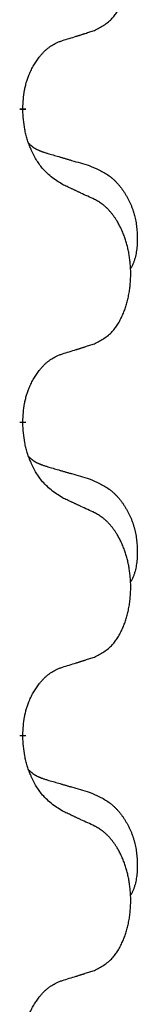
# Model space of a CAD drawing. Units: millimetres. Extents: x -32 to 699, y 261 to 608.
# Drawn here: x 47 to 48, y 495 to 500 of the extents above; entities that cross this region are included whole.
import ezdxf

# ---------------------------------------------------------------- set-up
doc = ezdxf.new("R2010")
doc.units = ezdxf.units.MM
doc.linetypes.add('SLD_Durchgehend', pattern=[0, 0, 0])

# ---------------------------------------------------------------- blocks, each defined once
blk = doc.blocks.new('HL50W_0_100_2')
at = {"color": 7, "linetype": 'SLD_Durchgehend', "const_width": 0.0312}
for points in [[(47.1567, 499.3067), (47.1567, 499.2992)], [(47.1567, 497.7192), (47.1567, 497.7117)], [(47.1567, 496.1317), (47.1567, 496.1242)]]:
    blk.add_lwpolyline(points, dxfattribs=at)
at = {"color": 7, "linetype": 'SLD_Durchgehend'}
for points, knots in [([(47.5186, 499.7015), (47.535, 499.7099), (47.5679, 499.7267), (47.5996, 499.7529), (47.6167, 499.7726), (47.6237, 499.7816), (47.6303, 499.7909), (47.6368, 499.8009), (47.6432, 499.8116), (47.6494, 499.8229), (47.6552, 499.8344), (47.6605, 499.8457), (47.6653, 499.8569), (47.6696, 499.8679), (47.6737, 499.879), (47.6775, 499.8905), (47.6812, 499.9023), (47.6846, 499.9145), (47.6877, 499.9268), (47.6905, 499.9394), (47.693, 499.9524), (47.6953, 499.9656), (47.6972, 499.979), (47.6988, 499.9925), (47.7002, 500.0061), (47.7012, 500.02), (47.7018, 500.0338), (47.7022, 500.0473), (47.7022, 500.0603), (47.7019, 500.0728), (47.7014, 500.0854), (47.7006, 500.0978), (47.6996, 500.1102), (47.6983, 500.1224), (47.6968, 500.1347), (47.695, 500.1468), (47.693, 500.1588), (47.6907, 500.1706), (47.6882, 500.1824), (47.6855, 500.1939), (47.6825, 500.2052), (47.6794, 500.2162), (47.6761, 500.2272), (47.6724, 500.2383), (47.6684, 500.2495), (47.664, 500.2608), (47.6593, 500.2719), (47.6545, 500.2827), (47.6495, 500.2931), (47.6444, 500.3031), (47.639, 500.3129), (47.6327, 500.3238), (47.6252, 500.3357), (47.6165, 500.3483), (47.6073, 500.3606), (47.5978, 500.3719), (47.5882, 500.3823), (47.5786, 500.3918), (47.5685, 500.4008), (47.5553, 500.411), (47.5387, 500.4217), (47.5253, 500.4291), (47.5186, 500.4328)], [0, 0, 0, 0, 0.05524, 0.1104799, 0.1219001, 0.1333245, 0.1447683, 0.1562115, 0.1690912, 0.1819711, 0.1948419, 0.2077126, 0.2195348, 0.2313567, 0.2431798, 0.255003, 0.2676675, 0.280332, 0.2929961, 0.3056603, 0.3191188, 0.3325775, 0.3460372, 0.359497, 0.3733681, 0.3872393, 0.4011093, 0.4149793, 0.4275342, 0.4400891, 0.4526441, 0.4651991, 0.4775314, 0.4898636, 0.5021956, 0.5145275, 0.5265851, 0.5386428, 0.5507003, 0.5627579, 0.5742073, 0.5856566, 0.5971061, 0.6085557, 0.6206688, 0.6327819, 0.6448945, 0.657007, 0.6682299, 0.6794525, 0.6906768, 0.7019016, 0.7172544, 0.7326077, 0.747971, 0.7633335, 0.7768636, 0.7903948, 0.803901, 0.8174014, 0.8403005, 0.8631996, 0.8631996, 0.8631996, 0.8631996]), ([(47.3571, 499.6504), (47.3686, 499.654), (47.3917, 499.6611), (47.4167, 499.6688), (47.4321, 499.6736), (47.4379, 499.6755), (47.4436, 499.6773), (47.4494, 499.6791), (47.4552, 499.681), (47.4609, 499.6828), (47.4667, 499.6847), (47.4782, 499.6884), (47.4955, 499.694), (47.5109, 499.699), (47.5186, 499.7015)], [0, 0, 0, 0, 0.0362335, 0.072467, 0.0785198, 0.0845726, 0.0906255, 0.0966783, 0.1027371, 0.1087959, 0.1148546, 0.1209134, 0.1451751, 0.1694368, 0.1694368, 0.1694368, 0.1694368]), ([(47.1567, 499.3067), (47.1575, 499.3221), (47.1593, 499.3528), (47.1631, 499.3869), (47.1674, 499.4091), (47.1697, 499.4196), (47.1724, 499.43), (47.1753, 499.4402), (47.1784, 499.45), (47.1817, 499.4596), (47.1852, 499.4691), (47.1894, 499.4795), (47.1942, 499.4907), (47.1998, 499.5026), (47.2058, 499.5144), (47.212, 499.5256), (47.2184, 499.5362), (47.2249, 499.5462), (47.2317, 499.556), (47.2395, 499.5664), (47.2485, 499.5773), (47.2587, 499.5886), (47.2696, 499.5994), (47.2806, 499.6091), (47.2917, 499.6177), (47.3029, 499.6254), (47.3144, 499.6324), (47.3273, 499.639), (47.3416, 499.6449), (47.3519, 499.6486), (47.3571, 499.6504)], [0, 0, 0, 0, 0.0460955, 0.0921911, 0.102955, 0.1137204, 0.1244883, 0.1352557, 0.1453948, 0.1555337, 0.1656736, 0.1758138, 0.1890221, 0.2022305, 0.2154375, 0.2286442, 0.2405678, 0.2524912, 0.2644179, 0.2763454, 0.2915992, 0.3068537, 0.322116, 0.3373767, 0.3508806, 0.3643859, 0.3778651, 0.3913376, 0.4077769, 0.4242161, 0.4242161, 0.4242161, 0.4242161]), ([(47.3571, 498.9208), (47.3377, 498.9335), (47.299, 498.9587), (47.2623, 498.9942), (47.2429, 499.0195), (47.2353, 499.0304), (47.2281, 499.0416), (47.2211, 499.0534), (47.2142, 499.0659), (47.2074, 499.0791), (47.2011, 499.0924), (47.1955, 499.1051), (47.1906, 499.117), (47.1863, 499.1282), (47.1823, 499.1395), (47.1785, 499.1512), (47.175, 499.1631), (47.1717, 499.1754), (47.1689, 499.1878), (47.164, 499.2124), (47.1597, 499.2496), (47.1577, 499.2827), (47.1567, 499.2992)], [0, 0, 0, 0, 0.069217, 0.1384339, 0.1516798, 0.1649292, 0.1781936, 0.1914574, 0.2062454, 0.2210336, 0.2358156, 0.2505977, 0.262581, 0.2745641, 0.2865477, 0.2985312, 0.3112523, 0.323974, 0.3366919, 0.3494078, 0.3991384, 0.448869, 0.448869, 0.448869, 0.448869]), ([(47.1885, 499.128), (47.1887, 499.1278), (47.1891, 499.1273), (47.1905, 499.1259), (47.1926, 499.1238), (47.1955, 499.121), (47.1985, 499.1183), (47.2016, 499.1157), (47.2047, 499.1132), (47.2079, 499.1108), (47.2112, 499.1086), (47.2145, 499.1064), (47.2179, 499.1044), (47.2212, 499.1024), (47.2247, 499.1005), (47.2282, 499.0987), (47.2317, 499.097), (47.2353, 499.0953), (47.2389, 499.0937), (47.2425, 499.0922), (47.2462, 499.0907), (47.2499, 499.0893), (47.2536, 499.0879), (47.2611, 499.0852), (47.2725, 499.0815), (47.2826, 499.0784), (47.2877, 499.0768)], [0, 0, 0, 0, 0.0009225, 0.001845, 0.0058992, 0.0099539, 0.0140101, 0.0180661, 0.0220248, 0.0259836, 0.0299418, 0.0339001, 0.0378268, 0.0417536, 0.0456805, 0.0496074, 0.053542, 0.0574765, 0.061411, 0.0653455, 0.0693051, 0.0732646, 0.0772241, 0.0811836, 0.0971548, 0.1131261, 0.1131261, 0.1131261, 0.1131261]), ([(47.2877, 499.0768), (47.2973, 499.074), (47.3164, 499.0684), (47.3379, 499.0621), (47.3523, 499.0579), (47.3594, 499.0558), (47.3666, 499.0537), (47.3738, 499.0516), (47.3809, 499.0495), (47.3881, 499.0474), (47.3953, 499.0453), (47.4151, 499.0395), (47.4476, 499.0299), (47.4777, 499.021), (47.4928, 499.0166)], [0, 0, 0, 0, 0.0298877, 0.0597754, 0.0672476, 0.0747198, 0.082192, 0.0896642, 0.0971366, 0.1046091, 0.1120815, 0.119554, 0.166627, 0.2137001, 0.2137001, 0.2137001, 0.2137001]), ([(47.4928, 499.0166), (47.5101, 499.0094), (47.5446, 498.9949), (47.5817, 498.9737), (47.6042, 498.9562), (47.6152, 498.9466), (47.6257, 498.9364), (47.6359, 498.9256), (47.6456, 498.9142), (47.655, 498.9022), (47.6639, 498.8898), (47.6723, 498.8771), (47.6802, 498.864), (47.6876, 498.8506), (47.6945, 498.837), (47.7009, 498.823), (47.7068, 498.8088), (47.7122, 498.7942), (47.717, 498.7795), (47.7212, 498.7646), (47.7248, 498.7496), (47.7278, 498.7345), (47.7303, 498.7193), (47.7322, 498.7039), (47.7337, 498.6884), (47.7346, 498.6727), (47.7351, 498.6571), (47.7352, 498.6414), (47.7349, 498.6257), (47.734, 498.61), (47.7326, 498.5943), (47.7306, 498.5789), (47.7278, 498.5637), (47.7243, 498.5488), (47.7198, 498.5343), (47.7143, 498.5198), (47.7074, 498.5055), (47.7024, 498.4961), (47.6999, 498.4913)], [0, 0, 0, 0, 0.0562402, 0.1124805, 0.1270932, 0.1417132, 0.1563552, 0.1709955, 0.1862241, 0.2014531, 0.2166747, 0.2318965, 0.2471829, 0.2624691, 0.2777564, 0.2930438, 0.3085492, 0.3240547, 0.3395577, 0.3550603, 0.3704613, 0.3858627, 0.4012656, 0.4166685, 0.4323364, 0.4480042, 0.463673, 0.4793426, 0.4950598, 0.5107763, 0.5265049, 0.5422334, 0.5574969, 0.5727626, 0.587991, 0.6032097, 0.6192833, 0.6353568, 0.6353568, 0.6353568, 0.6353568]), ([(47.5186, 498.8453), (47.5072, 498.8506), (47.4845, 498.8613), (47.4598, 498.8729), (47.4446, 498.8801), (47.4387, 498.8828), (47.4329, 498.8855), (47.4271, 498.8883), (47.4212, 498.891), (47.4154, 498.8937), (47.4096, 498.8964), (47.3979, 498.9019), (47.3804, 498.91), (47.3648, 498.9172), (47.3571, 498.9208)], [0, 0, 0, 0, 0.0376855, 0.0753711, 0.0818112, 0.0882513, 0.0946915, 0.1011316, 0.107569, 0.1140064, 0.1204438, 0.1268812, 0.1526181, 0.1783549, 0.1783549, 0.1783549, 0.1783549]), ([(47.5186, 498.114), (47.535, 498.1224), (47.5679, 498.1392), (47.5996, 498.1654), (47.6167, 498.1851), (47.6237, 498.1941), (47.6303, 498.2034), (47.6368, 498.2134), (47.6432, 498.2241), (47.6494, 498.2354), (47.6552, 498.2469), (47.6605, 498.2582), (47.6653, 498.2694), (47.6696, 498.2804), (47.6737, 498.2915), (47.6775, 498.303), (47.6812, 498.3148), (47.6846, 498.327), (47.6877, 498.3393), (47.6905, 498.3519), (47.693, 498.3649), (47.6953, 498.3781), (47.6972, 498.3915), (47.6988, 498.405), (47.7002, 498.4186), (47.7012, 498.4325), (47.7018, 498.4463), (47.7022, 498.4598), (47.7022, 498.4728), (47.7019, 498.4853), (47.7014, 498.4979), (47.7006, 498.5103), (47.6996, 498.5227), (47.6983, 498.5349), (47.6968, 498.5472), (47.695, 498.5593), (47.693, 498.5713), (47.6907, 498.5831), (47.6882, 498.5949), (47.6855, 498.6064), (47.6825, 498.6177), (47.6794, 498.6287), (47.6761, 498.6397), (47.6724, 498.6508), (47.6684, 498.662), (47.664, 498.6733), (47.6593, 498.6844), (47.6545, 498.6952), (47.6495, 498.7056), (47.6444, 498.7156), (47.639, 498.7254), (47.6327, 498.7363), (47.6252, 498.7482), (47.6165, 498.7608), (47.6073, 498.7731), (47.5978, 498.7844), (47.5882, 498.7948), (47.5786, 498.8043), (47.5685, 498.8133), (47.5553, 498.8235), (47.5387, 498.8342), (47.5253, 498.8416), (47.5186, 498.8453)], [0, 0, 0, 0, 0.05524, 0.1104799, 0.1219001, 0.1333245, 0.1447683, 0.1562115, 0.1690912, 0.1819711, 0.1948419, 0.2077126, 0.2195348, 0.2313567, 0.2431798, 0.255003, 0.2676675, 0.280332, 0.2929961, 0.3056603, 0.3191188, 0.3325775, 0.3460372, 0.359497, 0.3733681, 0.3872393, 0.4011093, 0.4149793, 0.4275342, 0.4400891, 0.4526441, 0.4651991, 0.4775314, 0.4898636, 0.5021956, 0.5145275, 0.5265851, 0.5386428, 0.5507003, 0.5627579, 0.5742073, 0.5856566, 0.5971061, 0.6085557, 0.6206688, 0.6327819, 0.6448945, 0.657007, 0.6682299, 0.6794525, 0.6906768, 0.7019016, 0.7172544, 0.7326077, 0.747971, 0.7633335, 0.7768636, 0.7903948, 0.803901, 0.8174014, 0.8403005, 0.8631996, 0.8631996, 0.8631996, 0.8631996]), ([(47.3571, 498.0629), (47.3686, 498.0665), (47.3917, 498.0736), (47.4167, 498.0813), (47.4321, 498.0861), (47.4379, 498.088), (47.4436, 498.0898), (47.4494, 498.0916), (47.4552, 498.0935), (47.4609, 498.0953), (47.4667, 498.0972), (47.4782, 498.1009), (47.4955, 498.1065), (47.5109, 498.1115), (47.5186, 498.114)], [0, 0, 0, 0, 0.0362335, 0.072467, 0.0785198, 0.0845726, 0.0906255, 0.0966783, 0.1027371, 0.1087959, 0.1148546, 0.1209134, 0.1451751, 0.1694368, 0.1694368, 0.1694368, 0.1694368]), ([(47.1567, 497.7192), (47.1575, 497.7346), (47.1593, 497.7653), (47.1631, 497.7994), (47.1674, 497.8216), (47.1697, 497.8321), (47.1724, 497.8425), (47.1753, 497.8527), (47.1784, 497.8625), (47.1817, 497.8721), (47.1852, 497.8816), (47.1894, 497.892), (47.1942, 497.9032), (47.1998, 497.9151), (47.2058, 497.9269), (47.212, 497.9381), (47.2184, 497.9487), (47.2249, 497.9587), (47.2317, 497.9685), (47.2395, 497.9789), (47.2485, 497.9898), (47.2587, 498.0011), (47.2696, 498.0119), (47.2806, 498.0216), (47.2917, 498.0302), (47.3029, 498.0379), (47.3144, 498.0449), (47.3273, 498.0515), (47.3416, 498.0574), (47.3519, 498.0611), (47.3571, 498.0629)], [0, 0, 0, 0, 0.0460955, 0.0921911, 0.102955, 0.1137204, 0.1244883, 0.1352557, 0.1453948, 0.1555337, 0.1656736, 0.1758138, 0.1890221, 0.2022305, 0.2154375, 0.2286442, 0.2405678, 0.2524912, 0.2644179, 0.2763454, 0.2915992, 0.3068537, 0.322116, 0.3373767, 0.3508806, 0.3643859, 0.3778651, 0.3913376, 0.4077769, 0.4242161, 0.4242161, 0.4242161, 0.4242161]), ([(47.3571, 497.3333), (47.3377, 497.346), (47.299, 497.3712), (47.2623, 497.4067), (47.2429, 497.432), (47.2353, 497.4429), (47.2281, 497.4541), (47.2211, 497.4659), (47.2142, 497.4784), (47.2074, 497.4916), (47.2011, 497.5049), (47.1955, 497.5176), (47.1906, 497.5295), (47.1863, 497.5407), (47.1823, 497.552), (47.1785, 497.5637), (47.175, 497.5756), (47.1717, 497.5879), (47.1689, 497.6003), (47.164, 497.6249), (47.1597, 497.6621), (47.1577, 497.6952), (47.1567, 497.7117)], [0, 0, 0, 0, 0.069217, 0.1384339, 0.1516798, 0.1649292, 0.1781936, 0.1914574, 0.2062454, 0.2210336, 0.2358156, 0.2505977, 0.262581, 0.2745641, 0.2865477, 0.2985312, 0.3112523, 0.323974, 0.3366919, 0.3494078, 0.3991384, 0.448869, 0.448869, 0.448869, 0.448869]), ([(47.1885, 497.5405), (47.1887, 497.5403), (47.1891, 497.5398), (47.1905, 497.5384), (47.1926, 497.5363), (47.1955, 497.5335), (47.1985, 497.5308), (47.2016, 497.5282), (47.2047, 497.5257), (47.2079, 497.5233), (47.2112, 497.5211), (47.2145, 497.5189), (47.2179, 497.5169), (47.2212, 497.5149), (47.2247, 497.513), (47.2282, 497.5112), (47.2317, 497.5095), (47.2353, 497.5078), (47.2389, 497.5062), (47.2425, 497.5047), (47.2462, 497.5032), (47.2499, 497.5018), (47.2536, 497.5004), (47.2611, 497.4977), (47.2725, 497.494), (47.2826, 497.4909), (47.2877, 497.4893)], [0, 0, 0, 0, 0.0009225, 0.001845, 0.0058992, 0.0099539, 0.0140101, 0.0180661, 0.0220248, 0.0259836, 0.0299418, 0.0339001, 0.0378268, 0.0417536, 0.0456805, 0.0496074, 0.053542, 0.0574765, 0.061411, 0.0653455, 0.0693051, 0.0732646, 0.0772241, 0.0811836, 0.0971548, 0.1131261, 0.1131261, 0.1131261, 0.1131261]), ([(47.2877, 497.4893), (47.2973, 497.4865), (47.3164, 497.4809), (47.3379, 497.4746), (47.3523, 497.4704), (47.3594, 497.4683), (47.3666, 497.4662), (47.3738, 497.4641), (47.3809, 497.462), (47.3881, 497.4599), (47.3953, 497.4578), (47.4151, 497.452), (47.4476, 497.4424), (47.4777, 497.4335), (47.4928, 497.4291)], [0, 0, 0, 0, 0.0298877, 0.0597754, 0.0672476, 0.0747198, 0.082192, 0.0896642, 0.0971366, 0.1046091, 0.1120815, 0.119554, 0.166627, 0.2137001, 0.2137001, 0.2137001, 0.2137001]), ([(47.4928, 497.4291), (47.5101, 497.4219), (47.5446, 497.4074), (47.5817, 497.3862), (47.6042, 497.3687), (47.6152, 497.3591), (47.6257, 497.3489), (47.6359, 497.3381), (47.6456, 497.3267), (47.655, 497.3147), (47.6639, 497.3023), (47.6723, 497.2896), (47.6802, 497.2765), (47.6876, 497.2631), (47.6945, 497.2495), (47.7009, 497.2355), (47.7068, 497.2213), (47.7122, 497.2067), (47.717, 497.192), (47.7212, 497.1771), (47.7248, 497.1621), (47.7278, 497.147), (47.7303, 497.1318), (47.7322, 497.1164), (47.7337, 497.1009), (47.7346, 497.0852), (47.7351, 497.0696), (47.7352, 497.0539), (47.7349, 497.0382), (47.734, 497.0225), (47.7326, 497.0068), (47.7306, 496.9914), (47.7278, 496.9762), (47.7243, 496.9613), (47.7198, 496.9468), (47.7143, 496.9323), (47.7074, 496.918), (47.7024, 496.9086), (47.6999, 496.9038)], [0, 0, 0, 0, 0.0562402, 0.1124805, 0.1270932, 0.1417132, 0.1563552, 0.1709955, 0.1862241, 0.2014531, 0.2166747, 0.2318965, 0.2471829, 0.2624691, 0.2777564, 0.2930438, 0.3085492, 0.3240547, 0.3395577, 0.3550603, 0.3704613, 0.3858627, 0.4012656, 0.4166685, 0.4323364, 0.4480042, 0.463673, 0.4793426, 0.4950598, 0.5107763, 0.5265049, 0.5422334, 0.5574969, 0.5727626, 0.587991, 0.6032097, 0.6192833, 0.6353568, 0.6353568, 0.6353568, 0.6353568]), ([(47.5186, 497.2578), (47.5072, 497.2631), (47.4845, 497.2738), (47.4598, 497.2854), (47.4446, 497.2926), (47.4387, 497.2953), (47.4329, 497.298), (47.4271, 497.3008), (47.4212, 497.3035), (47.4154, 497.3062), (47.4096, 497.3089), (47.3979, 497.3144), (47.3804, 497.3225), (47.3648, 497.3297), (47.3571, 497.3333)], [0, 0, 0, 0, 0.0376855, 0.0753711, 0.0818112, 0.0882513, 0.0946915, 0.1011316, 0.107569, 0.1140064, 0.1204438, 0.1268812, 0.1526181, 0.1783549, 0.1783549, 0.1783549, 0.1783549]), ([(47.5186, 496.5265), (47.535, 496.5349), (47.5679, 496.5517), (47.5996, 496.5779), (47.6167, 496.5976), (47.6237, 496.6066), (47.6303, 496.6159), (47.6368, 496.6259), (47.6432, 496.6366), (47.6494, 496.6479), (47.6552, 496.6594), (47.6605, 496.6707), (47.6653, 496.6819), (47.6696, 496.6929), (47.6737, 496.704), (47.6775, 496.7155), (47.6812, 496.7273), (47.6846, 496.7395), (47.6877, 496.7518), (47.6905, 496.7644), (47.693, 496.7774), (47.6953, 496.7906), (47.6972, 496.804), (47.6988, 496.8175), (47.7002, 496.8311), (47.7012, 496.845), (47.7018, 496.8588), (47.7022, 496.8723), (47.7022, 496.8853), (47.7019, 496.8978), (47.7014, 496.9104), (47.7006, 496.9228), (47.6996, 496.9352), (47.6983, 496.9474), (47.6968, 496.9597), (47.695, 496.9718), (47.693, 496.9838), (47.6907, 496.9956), (47.6882, 497.0074), (47.6855, 497.0189), (47.6825, 497.0302), (47.6794, 497.0412), (47.6761, 497.0522), (47.6724, 497.0633), (47.6684, 497.0745), (47.664, 497.0858), (47.6593, 497.0969), (47.6545, 497.1077), (47.6495, 497.1181), (47.6444, 497.1281), (47.639, 497.1379), (47.6327, 497.1488), (47.6252, 497.1607), (47.6165, 497.1733), (47.6073, 497.1856), (47.5978, 497.1969), (47.5882, 497.2073), (47.5786, 497.2168), (47.5685, 497.2258), (47.5553, 497.236), (47.5387, 497.2467), (47.5253, 497.2541), (47.5186, 497.2578)], [0, 0, 0, 0, 0.05524, 0.1104799, 0.1219001, 0.1333245, 0.1447683, 0.1562115, 0.1690912, 0.1819711, 0.1948419, 0.2077126, 0.2195348, 0.2313567, 0.2431798, 0.255003, 0.2676675, 0.280332, 0.2929961, 0.3056603, 0.3191188, 0.3325775, 0.3460372, 0.359497, 0.3733681, 0.3872393, 0.4011093, 0.4149793, 0.4275342, 0.4400891, 0.4526441, 0.4651991, 0.4775314, 0.4898636, 0.5021956, 0.5145275, 0.5265851, 0.5386428, 0.5507003, 0.5627579, 0.5742073, 0.5856566, 0.5971061, 0.6085557, 0.6206688, 0.6327819, 0.6448945, 0.657007, 0.6682299, 0.6794525, 0.6906768, 0.7019016, 0.7172544, 0.7326077, 0.747971, 0.7633335, 0.7768636, 0.7903948, 0.803901, 0.8174014, 0.8403005, 0.8631996, 0.8631996, 0.8631996, 0.8631996]), ([(47.3571, 496.4754), (47.3686, 496.479), (47.3917, 496.4861), (47.4167, 496.4938), (47.4321, 496.4986), (47.4379, 496.5005), (47.4436, 496.5023), (47.4494, 496.5041), (47.4552, 496.506), (47.4609, 496.5078), (47.4667, 496.5097), (47.4782, 496.5134), (47.4955, 496.519), (47.5109, 496.524), (47.5186, 496.5265)], [0, 0, 0, 0, 0.0362335, 0.072467, 0.0785198, 0.0845726, 0.0906255, 0.0966783, 0.1027371, 0.1087959, 0.1148546, 0.1209134, 0.1451751, 0.1694368, 0.1694368, 0.1694368, 0.1694368]), ([(47.1567, 496.1317), (47.1575, 496.1471), (47.1593, 496.1778), (47.1631, 496.2119), (47.1674, 496.2341), (47.1697, 496.2446), (47.1724, 496.255), (47.1753, 496.2652), (47.1784, 496.275), (47.1817, 496.2846), (47.1852, 496.2941), (47.1894, 496.3045), (47.1942, 496.3157), (47.1998, 496.3276), (47.2058, 496.3394), (47.212, 496.3506), (47.2184, 496.3612), (47.2249, 496.3712), (47.2317, 496.381), (47.2395, 496.3914), (47.2485, 496.4023), (47.2587, 496.4136), (47.2696, 496.4244), (47.2806, 496.4341), (47.2917, 496.4427), (47.3029, 496.4504), (47.3144, 496.4574), (47.3273, 496.464), (47.3416, 496.4699), (47.3519, 496.4736), (47.3571, 496.4754)], [0, 0, 0, 0, 0.0460955, 0.0921911, 0.102955, 0.1137204, 0.1244883, 0.1352557, 0.1453948, 0.1555337, 0.1656736, 0.1758138, 0.1890221, 0.2022305, 0.2154375, 0.2286442, 0.2405678, 0.2524912, 0.2644179, 0.2763454, 0.2915992, 0.3068537, 0.322116, 0.3373767, 0.3508806, 0.3643859, 0.3778651, 0.3913376, 0.4077769, 0.4242161, 0.4242161, 0.4242161, 0.4242161]), ([(47.3571, 495.7458), (47.3377, 495.7585), (47.299, 495.7837), (47.2623, 495.8192), (47.2429, 495.8445), (47.2353, 495.8554), (47.2281, 495.8666), (47.2211, 495.8784), (47.2142, 495.8909), (47.2074, 495.9041), (47.2011, 495.9174), (47.1955, 495.9301), (47.1906, 495.942), (47.1863, 495.9532), (47.1823, 495.9645), (47.1785, 495.9762), (47.175, 495.9881), (47.1717, 496.0004), (47.1689, 496.0128), (47.164, 496.0374), (47.1597, 496.0746), (47.1577, 496.1077), (47.1567, 496.1242)], [0, 0, 0, 0, 0.069217, 0.1384339, 0.1516798, 0.1649292, 0.1781936, 0.1914574, 0.2062454, 0.2210336, 0.2358156, 0.2505977, 0.262581, 0.2745641, 0.2865477, 0.2985312, 0.3112523, 0.323974, 0.3366919, 0.3494078, 0.3991384, 0.448869, 0.448869, 0.448869, 0.448869]), ([(47.1885, 495.953), (47.1887, 495.9528), (47.1891, 495.9523), (47.1905, 495.9509), (47.1926, 495.9488), (47.1955, 495.946), (47.1985, 495.9433), (47.2016, 495.9407), (47.2047, 495.9382), (47.2079, 495.9358), (47.2112, 495.9336), (47.2145, 495.9314), (47.2179, 495.9294), (47.2212, 495.9274), (47.2247, 495.9255), (47.2282, 495.9237), (47.2317, 495.922), (47.2353, 495.9203), (47.2389, 495.9187), (47.2425, 495.9172), (47.2462, 495.9157), (47.2499, 495.9143), (47.2536, 495.9129), (47.2611, 495.9102), (47.2725, 495.9065), (47.2826, 495.9034), (47.2877, 495.9018)], [0, 0, 0, 0, 0.0009225, 0.001845, 0.0058992, 0.0099539, 0.0140101, 0.0180661, 0.0220248, 0.0259836, 0.0299418, 0.0339001, 0.0378268, 0.0417536, 0.0456805, 0.0496074, 0.053542, 0.0574765, 0.061411, 0.0653455, 0.0693051, 0.0732646, 0.0772241, 0.0811836, 0.0971548, 0.1131261, 0.1131261, 0.1131261, 0.1131261]), ([(47.2877, 495.9018), (47.2973, 495.899), (47.3164, 495.8934), (47.3379, 495.8871), (47.3523, 495.8829), (47.3594, 495.8808), (47.3666, 495.8787), (47.3738, 495.8766), (47.3809, 495.8745), (47.3881, 495.8724), (47.3953, 495.8703), (47.4151, 495.8645), (47.4476, 495.8549), (47.4777, 495.846), (47.4928, 495.8416)], [0, 0, 0, 0, 0.0298877, 0.0597754, 0.0672476, 0.0747198, 0.082192, 0.0896642, 0.0971366, 0.1046091, 0.1120815, 0.119554, 0.166627, 0.2137001, 0.2137001, 0.2137001, 0.2137001]), ([(47.4928, 495.8416), (47.5101, 495.8344), (47.5446, 495.8199), (47.5817, 495.7987), (47.6042, 495.7812), (47.6152, 495.7716), (47.6257, 495.7614), (47.6359, 495.7506), (47.6456, 495.7392), (47.655, 495.7272), (47.6639, 495.7148), (47.6723, 495.7021), (47.6802, 495.689), (47.6876, 495.6756), (47.6945, 495.662), (47.7009, 495.648), (47.7068, 495.6338), (47.7122, 495.6192), (47.717, 495.6045), (47.7212, 495.5896), (47.7248, 495.5746), (47.7278, 495.5595), (47.7303, 495.5443), (47.7322, 495.5289), (47.7337, 495.5134), (47.7346, 495.4977), (47.7351, 495.4821), (47.7352, 495.4664), (47.7349, 495.4507), (47.734, 495.435), (47.7326, 495.4193), (47.7306, 495.4039), (47.7278, 495.3887), (47.7243, 495.3738), (47.7198, 495.3593), (47.7143, 495.3448), (47.7074, 495.3305), (47.7024, 495.3211), (47.6999, 495.3163)], [0, 0, 0, 0, 0.0562402, 0.1124805, 0.1270932, 0.1417132, 0.1563552, 0.1709955, 0.1862241, 0.2014531, 0.2166747, 0.2318965, 0.2471829, 0.2624691, 0.2777564, 0.2930438, 0.3085492, 0.3240547, 0.3395577, 0.3550603, 0.3704613, 0.3858627, 0.4012656, 0.4166685, 0.4323364, 0.4480042, 0.463673, 0.4793426, 0.4950598, 0.5107763, 0.5265049, 0.5422334, 0.5574969, 0.5727626, 0.587991, 0.6032097, 0.6192833, 0.6353568, 0.6353568, 0.6353568, 0.6353568]), ([(47.5186, 495.6703), (47.5072, 495.6756), (47.4845, 495.6863), (47.4598, 495.6979), (47.4446, 495.7051), (47.4387, 495.7078), (47.4329, 495.7105), (47.4271, 495.7133), (47.4212, 495.716), (47.4154, 495.7187), (47.4096, 495.7214), (47.3979, 495.7269), (47.3804, 495.735), (47.3648, 495.7422), (47.3571, 495.7458)], [0, 0, 0, 0, 0.0376855, 0.0753711, 0.0818112, 0.0882513, 0.0946915, 0.1011316, 0.107569, 0.1140064, 0.1204438, 0.1268812, 0.1526181, 0.1783549, 0.1783549, 0.1783549, 0.1783549]), ([(47.5186, 494.939), (47.535, 494.9474), (47.5679, 494.9642), (47.5996, 494.9904), (47.6167, 495.0101), (47.6237, 495.0191), (47.6303, 495.0284), (47.6368, 495.0384), (47.6432, 495.0491), (47.6494, 495.0604), (47.6552, 495.0719), (47.6605, 495.0832), (47.6653, 495.0944), (47.6696, 495.1054), (47.6737, 495.1165), (47.6775, 495.128), (47.6812, 495.1398), (47.6846, 495.152), (47.6877, 495.1643), (47.6905, 495.1769), (47.693, 495.1899), (47.6953, 495.2031), (47.6972, 495.2165), (47.6988, 495.23), (47.7002, 495.2436), (47.7012, 495.2575), (47.7018, 495.2713), (47.7022, 495.2848), (47.7022, 495.2978), (47.7019, 495.3103), (47.7014, 495.3229), (47.7006, 495.3353), (47.6996, 495.3477), (47.6983, 495.3599), (47.6968, 495.3722), (47.695, 495.3843), (47.693, 495.3963), (47.6907, 495.4081), (47.6882, 495.4199), (47.6855, 495.4314), (47.6825, 495.4427), (47.6794, 495.4537), (47.6761, 495.4647), (47.6724, 495.4758), (47.6684, 495.487), (47.664, 495.4983), (47.6593, 495.5094), (47.6545, 495.5202), (47.6495, 495.5306), (47.6444, 495.5406), (47.639, 495.5504), (47.6327, 495.5613), (47.6252, 495.5732), (47.6165, 495.5858), (47.6073, 495.5981), (47.5978, 495.6094), (47.5882, 495.6198), (47.5786, 495.6293), (47.5685, 495.6383), (47.5553, 495.6485), (47.5387, 495.6592), (47.5253, 495.6666), (47.5186, 495.6703)], [0, 0, 0, 0, 0.05524, 0.1104799, 0.1219001, 0.1333245, 0.1447683, 0.1562115, 0.1690912, 0.1819711, 0.1948419, 0.2077126, 0.2195348, 0.2313567, 0.2431798, 0.255003, 0.2676675, 0.280332, 0.2929961, 0.3056603, 0.3191188, 0.3325775, 0.3460372, 0.359497, 0.3733681, 0.3872393, 0.4011093, 0.4149793, 0.4275342, 0.4400891, 0.4526441, 0.4651991, 0.4775314, 0.4898636, 0.5021956, 0.5145275, 0.5265851, 0.5386428, 0.5507003, 0.5627579, 0.5742073, 0.5856566, 0.5971061, 0.6085557, 0.6206688, 0.6327819, 0.6448945, 0.657007, 0.6682299, 0.6794525, 0.6906768, 0.7019016, 0.7172544, 0.7326077, 0.747971, 0.7633335, 0.7768636, 0.7903948, 0.803901, 0.8174014, 0.8403005, 0.8631996, 0.8631996, 0.8631996, 0.8631996]), ([(47.3571, 494.8879), (47.3686, 494.8915), (47.3917, 494.8986), (47.4167, 494.9063), (47.4321, 494.9111), (47.4379, 494.913), (47.4436, 494.9148), (47.4494, 494.9166), (47.4552, 494.9185), (47.4609, 494.9203), (47.4667, 494.9222), (47.4782, 494.9259), (47.4955, 494.9315), (47.5109, 494.9365), (47.5186, 494.939)], [0, 0, 0, 0, 0.0362335, 0.072467, 0.0785198, 0.0845726, 0.0906255, 0.0966783, 0.1027371, 0.1087959, 0.1148546, 0.1209134, 0.1451751, 0.1694368, 0.1694368, 0.1694368, 0.1694368]), ([(47.1567, 494.5442), (47.1575, 494.5596), (47.1593, 494.5903), (47.1631, 494.6244), (47.1674, 494.6466), (47.1697, 494.6571), (47.1724, 494.6675), (47.1753, 494.6777), (47.1784, 494.6875), (47.1817, 494.6971), (47.1852, 494.7066), (47.1894, 494.717), (47.1942, 494.7282), (47.1998, 494.7401), (47.2058, 494.7519), (47.212, 494.7631), (47.2184, 494.7737), (47.2249, 494.7837), (47.2317, 494.7935), (47.2395, 494.8039), (47.2485, 494.8148), (47.2587, 494.8261), (47.2696, 494.8369), (47.2806, 494.8466), (47.2917, 494.8552), (47.3029, 494.8629), (47.3144, 494.8699), (47.3273, 494.8765), (47.3416, 494.8824), (47.3519, 494.8861), (47.3571, 494.8879)], [0, 0, 0, 0, 0.0460955, 0.0921911, 0.102955, 0.1137204, 0.1244883, 0.1352557, 0.1453948, 0.1555337, 0.1656736, 0.1758138, 0.1890221, 0.2022305, 0.2154375, 0.2286442, 0.2405678, 0.2524912, 0.2644179, 0.2763454, 0.2915992, 0.3068537, 0.322116, 0.3373767, 0.3508806, 0.3643859, 0.3778651, 0.3913376, 0.4077769, 0.4242161, 0.4242161, 0.4242161, 0.4242161])]:
    blk.add_open_spline(points, degree=3, knots=knots, dxfattribs=at)

msp = doc.modelspace()

# ---------------------------------------------------------------- block references
msp.add_blockref('HL50W_0_100_2', (0, 0))

doc.saveas('drawing.dxf')
